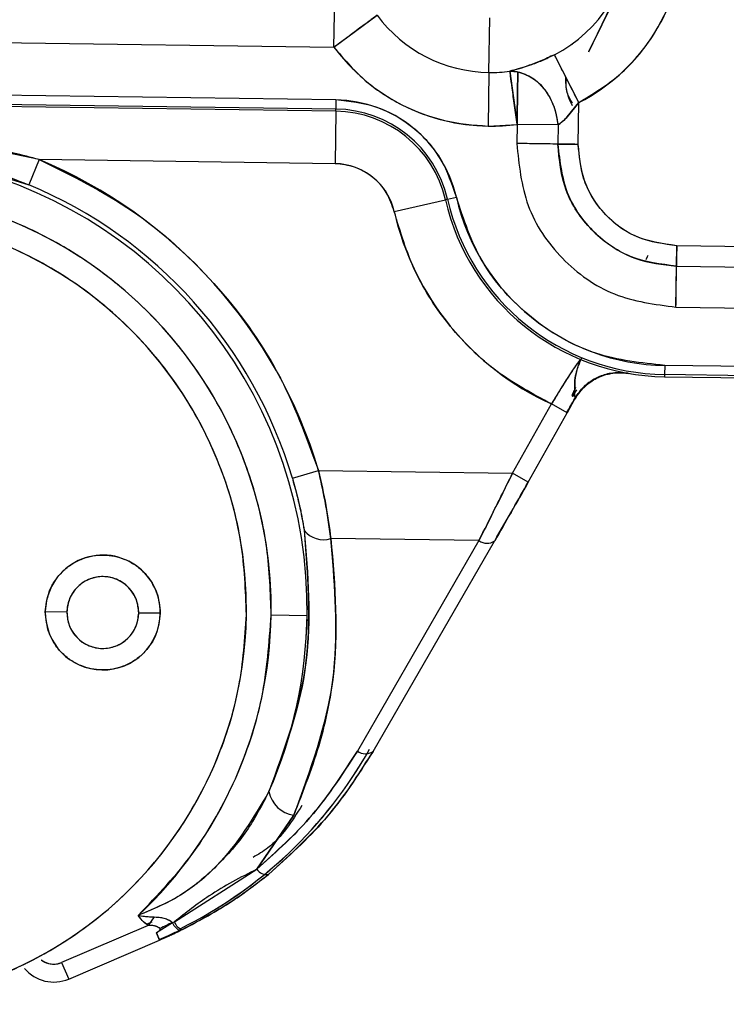
# Model space of a CAD drawing. Units: inches. Extents: x 0.3 to 16.8, y -12.5 to 10.7.
# Drawn here: x 14.2 to 14.3, y -8.4 to -8.3 of the extents above; entities that cross this region are included whole.
import ezdxf

# ---------------------------------------------------------------- set-up
doc = ezdxf.new("R2010")
doc.units = ezdxf.units.IN
doc.header["$MEASUREMENT"] = 0

msp = doc.modelspace()

# ---------------------------------------------------------------- linework, layer by layer
at = {"color": 7, "linetype": 'Continuous', "lineweight": 25}
for p, q in [((14.26163743131598, -8.323492981704355), (14.25768968052206, -8.331659265749266)), ((14.26164342786319, -8.323493065446229), (14.25769693956967, -8.331656737893425)), ((14.24025394560013, -8.331334544573544), (14.24030546701374, -8.327645224217392)), ((14.24025394560013, -8.331334544573544), (14.24320491265601, -8.329141057622863)), ((14.25086755709877, -8.333060226891043), (14.25091975496754, -8.329322467262685)), ((14.17031259988697, -8.33035781264094), (14.24025394560013, -8.331334544573544)), ((14.25658238522959, -8.331123976277837), (14.25660624494861, -8.331074620264012)), ((14.25702443059825, -8.335118250265147), (14.2553502645101, -8.33184460405991)), ((14.2508675570987, -8.333060226895775), (14.25081621414567, -8.336736768132987)), ((14.25230382461395, -8.33297373861955), (14.25284635189533, -8.33301029847722)), ((14.25230382461392, -8.332973738619359), (14.25279598017976, -8.33661755179606)), ((14.24039023811135, -8.334944892350194), (14.186613331826, -8.334193897054497)), ((14.24037945104877, -8.335717327087252), (14.18660254476342, -8.334966331791556)), ((14.24038151381865, -8.335569617263836), (14.1866046075333, -8.33481862196814)), ((14.24039023811135, -8.334944892350194), (14.24038151381865, -8.335569617263836)), ((14.25702443059825, -8.335118250265147), (14.25623852855959, -8.336110678242463)), ((14.25623854515392, -8.3361106784728), (14.25702443059825, -8.335118250265147)), ((14.25698435878039, -8.337987693531005), (14.25702443059825, -8.335118250265147)), ((14.24037945104877, -8.33571732708726), (14.24032924390495, -8.33931253584948)), ((14.24037945104877, -8.335717327087252), (14.24038151381865, -8.335569617264)), ((14.25081621414567, -8.336736768132987), (14.25279598017976, -8.33661755179606)), ((14.25279598017976, -8.33661755179606), (14.25277766660066, -8.337928947004585)), ((14.25560044168263, -8.336656716142635), (14.25279598017976, -8.33661755179606)), ((14.25560044168263, -8.336656716142635), (14.25558212802915, -8.337968111343443)), ((14.22006206024837, -8.33902950432843), (14.21367281078294, -8.337703944656951)), ((14.25558212802915, -8.337968111343443), (14.25277766660075, -8.337928946997906)), ((14.25558212802915, -8.337968111343443), (14.25621246655233, -8.337976914044567)), ((14.25621246655233, -8.337976914044567), (14.25698435878039, -8.337987693531005)), ((14.21331839359458, -8.338911481734513), (14.2193414408972, -8.340754469792827)), ((14.22006206024837, -8.33902950432843), (14.2193414408972, -8.340754469792827)), ((14.24032924390495, -8.33931253584948), (14.22006206024837, -8.33902950432843)), ((14.24438039113224, -8.34258554386627), (14.24788479439871, -8.341781053625681)), ((14.2480287734612, -8.341748000993945), (14.2478847943987, -8.341781053625688)), ((14.24802877346137, -8.34174800099391), (14.24863771947058, -8.341608207972328)), ((14.26373859859009, -8.34493325121639), (14.26372781910366, -8.345705143444441)), ((14.356044182367, -8.346222300066003), (14.26373859859009, -8.34493325121639)), ((14.26176231858744, -8.345604279844288), (14.2616157752001, -8.345887167318274)), ((14.26372781910366, -8.345705143444441), (14.26371901641905, -8.346335481807778)), ((14.26367985207023, -8.34913994347069), (14.26371901641905, -8.346335481807735)), ((14.26371901641905, -8.346335481807735), (14.35602460019595, -8.347624530657349)), ((14.26367985207023, -8.34913994347069), (14.35598543584715, -8.350428992320303)), ((14.26290626816116, -8.353136071965487), (14.26289754386846, -8.35376079687913)), ((14.35664712785868, -8.354445164464671), (14.26290626816116, -8.353136071965487)), ((14.2604413886079, -8.353679820555868), (14.26054314207221, -8.353666377336538)), ((14.26289754386846, -8.35376079687913), (14.26289548109858, -8.353908506702552)), ((14.26289548109858, -8.353908506702552), (14.35663634079609, -8.355217599201737)), ((14.35663840356597, -8.355069889378314), (14.26289754386846, -8.35376079687913)), ((14.25660413853123, -8.355262587120102), (14.25689681520957, -8.354819598034808)), ((14.25671730552492, -8.355499918414026), (14.25622073563542, -8.356379233831362)), ((14.25622073563542, -8.356379233831362), (14.25671730492765, -8.355499919464911)), ((14.25672955118786, -8.354929433468612), (14.25656927523093, -8.35518898056121)), ((14.25656927523036, -8.35518898056224), (14.25671884034537, -8.354945363625518)), ((14.25656927523036, -8.35518898056224), (14.2566041385309, -8.355262587119427)), ((14.25673728007885, -8.35504374928847), (14.2566041385312, -8.355262587120166)), ((14.25671730492765, -8.355499919464911), (14.25676546288298, -8.35535226720608)), ((14.25675880160856, -8.355427964980848), (14.25671730552492, -8.355499918414026)), ((14.25248310936999, -8.360526435321546), (14.25514818431235, -8.355777344022265)), ((14.25622110329796, -8.356379440154669), (14.25514818431235, -8.355777344022265)), ((14.2535560283556, -8.36112853145395), (14.25622110329796, -8.356379440154669)), ((14.23740454177533, -8.360872232399757), (14.23919688004479, -8.36034089293151)), ((14.23919688004479, -8.36034089293151), (14.25248310936999, -8.360526435321546)), ((14.2535560283556, -8.36112853145395), (14.25248310936999, -8.360526435321546)), ((14.25018458278954, -8.365133294090832), (14.2400428435941, -8.364991664552207)), ((14.25018458278954, -8.365133294090832), (14.24185615937333, -8.379558601840003)), ((14.24292974071426, -8.379594000902586), (14.25125816413049, -8.365168693153414)), ((14.25125020870885, -8.365181445720658), (14.25126523042287, -8.365155427249128)), ((14.22195822696956, -8.370033757734333), (14.22048199295853, -8.370013142104426)), ((14.22835524101724, -8.370123092130605), (14.2268790070062, -8.370102476500698)), ((14.23595087693005, -8.370229165299037), (14.23841042383415, -8.370263512908117)), ((14.23497029059261, -8.387649845383969), (14.2375003799682, -8.383961848588342)), ((14.2375003799682, -8.383961848588342), (14.23497029719911, -8.387649838536639)), ((14.22932475775063, -8.391268662888095), (14.23497029059261, -8.387649845383969)), ((14.22793290854078, -8.390930233434972), (14.22752444551382, -8.39151077547082)), ((14.22919134662499, -8.391311371072504), (14.22932475775063, -8.391268662888095)), ((14.22752444551379, -8.391510775470856), (14.22159879372097, -8.394050502740505)), ((14.22777537096692, -8.391277464970742), (14.22742504939208, -8.391427612378628)), ((14.22920102093057, -8.391328970490001), (14.22809595117025, -8.39202543792424)), ((14.22988126253415, -8.391789763305738), (14.2297523046819, -8.391852656219562)), ((14.2220834646801, -8.39518132941322), (14.22830557922799, -8.392514538561407)), ((14.22830557922799, -8.392514538561407), (14.2280959511715, -8.392025437923891)), ((14.22809595117025, -8.39202543792424), (14.22830541304793, -8.392514151096243)), ((14.22159879372097, -8.394050502740505), (14.2220834646801, -8.39518132941322))]:
    msp.add_line(p, q, dxfattribs=at)
at = {"color": 7, "linetype": 'Continuous', "lineweight": 25, "flags": 128}
for points in [[(14.25656927523093, -8.35518898056121), (14.25658879122308, -8.355230213505507), (14.25660413853123, -8.355262587120102)], [(14.2383137190846, -8.37232116414043), (14.23835008708949, -8.371815853276402), (14.23841042383415, -8.370263512908117)]]:
    msp.add_lwpolyline(points, dxfattribs=at)
at = {"color": 7, "linetype": 'Continuous', "lineweight": 25}
for centre, radius, start, end in [((14.2510032377179, -8.323344475032677), 0.009547189922261232, 297.0855273463396, 359.1999155959226), ((14.2510032377179, -8.323344475032677), 0.01322408964454809, 297.0855273463405, 359.1999155959226), ((14.2510032377179, -8.323344475032677), 0.009716699203108697, 216.6238366249871, 269.1999155959157), ((14.2510032377179, -8.323344475032677), 0.01339359893013074, 216.6238366249938, 269.1999155959157), ((14.2510032377179, -8.323344475032677), 0.009716699203126459, 269.1999155959173, 277.6921661345984), ((14.24027036000717, -8.34352906539538), 0.008585010054133261, 12.92912040293898, 89.19991559593036), ((14.24027036000717, -8.34352906539538), 0.0078125000000009, 12.9291204029445, 89.19991559591571), ((14.24027036000717, -8.34352906539538), 0.007960224225858348, 12.92912040295359, 89.19991559592222), ((14.2510032377179, -8.323344475032677), 0.01339359893012992, 269.1999155959157, 277.6921661345926), ((14.20719588685967, -8.369827601435247), 0.03337755537886492, 16.51248003440119, 67.32684198242728), ((14.24027036000716, -8.34352906539538), 0.004216940683112796, 12.92912040292772, 89.19991559589292), ((14.20719588685967, -8.369827601435247), 0.03121758058119899, 359.1999155959235, 75.83442619602778), ((14.20719588685967, -8.369827601435247), 0.03150811746798618, 16.512480034399, 67.32684198242728), ((14.20719588685967, -8.369827601435247), 0.02875779385635819, 359.199915595923, 75.8344261960252), ((14.26311366318177, -8.338285030086297), 0.01562500000000269, 192.9291204029382, 269.1999155959165), ((14.26311366318177, -8.338285030086297), 0.01547727577414164, 192.9291204029378, 269.1999155959263), ((14.26311366318177, -8.338285030086297), 0.01485248994586622, 192.9291204029378, 269.1999155959287), ((14.26311366318177, -8.338285030086297), 0.0192205593168837, 192.929120402939, 245.5168934539109), ((14.20719588685967, -8.369827601435247), 0.02706692913385917, 359.1999155959235, 179.199915595919), ((14.25993641365892, -8.357308633738953), 0.00369243934344787, 104.373797861436, 150.6697413344652), ((14.23951994744394, -8.363432974168624), 0.001644060855232985, 217.371306953877, 288.5451334611844), ((14.2507396170827, -8.364426124194203), 0.0008989729302268744, 231.8728026364308, 305.7805318252643), ((14.22441861698782, -8.370068117117512), 0.003937007874147119, 359.1999155959177, 179.1999155959267), ((14.22441861698782, -8.370068117117512), 0.002460629921344394, 359.1999155959132, 179.1999155959279), ((14.20719588685967, -8.369827601435247), 0.02706692913385917, 179.199915595919, 359.1999155959235), ((14.22441861698782, -8.370068117117512), 0.003937007874147119, 179.1999155959267, 359.1999155959177), ((14.22441861698782, -8.370068117117512), 0.002460629921344394, 179.1999155959279, 359.1999155959132), ((14.20719588685967, -8.369827601435247), 0.02875779385635819, 313.1007533053681, 359.199915595923), ((14.20719588685967, -8.369827601435247), 0.03121758058119899, 336.3874115886164, 359.1999155959235), ((14.21637307801308, -8.3646738140623), 0.03017409012555976, 296.2541923196775, 330.6999155959242), ((14.21637307801308, -8.3646738140623), 0.03017409012555907, 296.342630653876, 330.6999155959242), ((14.24241119366647, -8.378851431943374), 0.000898972930224632, 231.8728026365582, 305.7805318256135), ((14.23779101486923, -8.38195648927016), 0.002026310598288725, 190.6743026676994, 261.7535919945954), ((14.23564505490603, -8.387230870701991), 0.0007942585702433694, 211.8369757904715, 278.6341226761829), ((14.23008014514006, -8.391019662643096), 0.0007953674129195477, 198.2439012522416, 255.5194558191498), ((14.23375626653419, -8.401778106152747), 0.01141888960394109, 113.5637546703043, 118.3037569259976), ((14.22995894134387, -8.39108311893731), 0.0007967975519810344, 197.9718433754308, 254.9694548194964), ((14.22105606004574, -8.39278420505017), 0.001377704497623751, 232.2819745659928, 293.1999155959265), ((14.22105606004574, -8.39278420505017), 0.002608019458254241, 220.0751177724879, 293.1999155959211), ((14.22105606004574, -8.39278420505017), 0.002607597860045361, 220.0774892470938, 293.1999155958787)]:
    msp.add_arc(centre, radius, start, end, dxfattribs=at)
for points, knots in [([(14.25702443059825, -8.335118250265147), (14.25798026277495, -8.334536992689976), (14.26008096154419, -8.333259522541425), (14.26239002053477, -8.330379329718447), (14.26391535622076, -8.3270012444859), (14.26412337732829, -8.324676445700973), (14.26422603805921, -8.323529131636008)], [0, 0, 0, 0, 0.2334813531829371, 0.51313818809245, 0.7597282792297569, 0.9999999999999999, 0.9999999999999999, 0.9999999999999999, 0.9999999999999999]), ([(14.24320491265591, -8.329141057622941), (14.24313881244751, -8.329190600589229), (14.24299999952645, -8.329294642679777), (14.24230379964898, -8.32981051643739), (14.24134017118001, -8.330527220772218), (14.24060742507812, -8.331071825299432), (14.24025394560013, -8.331334544573544)], [0, 0, 0, 0, 0.2380888316679585, 0.4999954915502798, 0.7587959428406407, 1, 1, 1, 1]), ([(14.24025394560013, -8.331334544573544), (14.24091006986254, -8.33210659469345), (14.24223997028098, -8.333671465612483), (14.24485611593063, -8.335363146674979), (14.24775898086065, -8.336494242637109), (14.24980619400166, -8.336656644827556), (14.25081621414567, -8.336736768132987)], [0, 0, 0, 0, 0.2466817264357481, 0.4999999999999982, 0.7533182735642425, 1, 1, 1, 1]), ([(14.2553502645101, -8.33184460405991), (14.25504207903012, -8.331992799168049), (14.25441224322688, -8.332295664134222), (14.25326538079221, -8.332707177460229), (14.25267668984328, -8.332870373480652), (14.25230382461392, -8.332973738619351)], [0, 0, 0, 0, 0.2599567601877187, 0.5312712165073336, 1, 1, 1, 1]), ([(14.25230382461328, -8.332973738614655), (14.25250797321813, -8.332917211716484), (14.25290308302485, -8.332807809392499), (14.25367737277145, -8.332563270374067), (14.25450972810084, -8.33225068516058), (14.25507011856391, -8.331979948549566), (14.25535026450802, -8.331844604055867)], [0, 0, 0, 0, 0.2734557225310081, 0.5292470049016084, 0.7646649060813004, 1, 1, 1, 1]), ([(14.25702443059825, -8.335118250265147), (14.25679173699177, -8.334663243711603), (14.25632677066999, -8.333754053610527), (14.25579022750948, -8.332704902935596), (14.25545224412878, -8.332044013899882), (14.25538426229902, -8.331911082967501), (14.2553502645101, -8.33184460405991)], [0, 0, 0, 0, 0.2798465081798824, 0.5591868360556029, 0.779548844905153, 0.9999999999999999, 0.9999999999999999, 0.9999999999999999, 0.9999999999999999]), ([(14.25230382461392, -8.332973738619351), (14.25240457303332, -8.332971695456884), (14.25258450881174, -8.332968046386938), (14.25276630632194, -8.332999020175698), (14.25284631300453, -8.333012651330947)], [0, 0, 0, 0, 0.5599132105721335, 1, 1, 1, 1]), ([(14.25279598017809, -8.336617551783675), (14.25273702957257, -8.336181094272987), (14.25261482777788, -8.335276338661842), (14.2524547400827, -8.334091084052119), (14.25233848319213, -8.333230343223143), (14.25231510320685, -8.333057242877729), (14.25230382461395, -8.33297373861955)], [0, 0, 0, 0, 0.2412018806804712, 0.4999999991365654, 0.7587981175618289, 0.9999999999999999, 0.9999999999999999, 0.9999999999999999, 0.9999999999999999]), ([(14.25284635189533, -8.33301029847722), (14.25284455435063, -8.333138924725269), (14.25284095926123, -8.333396177221324), (14.25282889600857, -8.33426002367382), (14.25281348808232, -8.335363546296627), (14.25280181614615, -8.33619954995602), (14.25279598017809, -8.336617551783675)], [0, 0, 0, 0, 0.250000000658295, 0.5000000012525749, 0.750000001847333, 1, 1, 1, 1]), ([(14.25284631300453, -8.333012651330947), (14.25322364476975, -8.333141716176485), (14.25397693472328, -8.333399376040973), (14.25484683261566, -8.334376330682765), (14.25540819564327, -8.335505585000497), (14.2555363639316, -8.336273031282502), (14.25560044168263, -8.336656716142635)], [0, 0, 0, 0, 0.2800292077303724, 0.5590390428775195, 0.77954151694021, 1, 1, 1, 1]), ([(14.25284635189571, -8.333010298477696), (14.25318379410714, -8.333119993651096), (14.25385746123948, -8.333338988283053), (14.25472520907157, -8.334206166039301), (14.25537416071533, -8.335346688848468), (14.25552500327939, -8.336219974297038), (14.25560044168263, -8.336656716142635)], [0, 0, 0, 0, 0.250343738505972, 0.4997843859008373, 0.7498354165253308, 1, 1, 1, 1]), ([(14.25611716151947, -8.333344186151749), (14.25611703679654, -8.333531920089392), (14.2561166897071, -8.334054361797925), (14.25627775102866, -8.334734673347775), (14.25649935504212, -8.335180400186907), (14.25657196962032, -8.335326454700592)], [0, 0, 0, 0, 0.273835550693968, 0.7620524810603998, 1, 1, 1, 1]), ([(14.25659299119565, -8.33516213149504), (14.2564506690194, -8.334927119840359), (14.25613180262151, -8.334400586858898), (14.25615365624101, -8.333781803604928), (14.25616575576065, -8.333439206803718)], [0, 0, 0, 0, 0.4463379559556798, 1, 1, 1, 1]), ([(14.24863771947058, -8.341608207972328), (14.24834557649426, -8.340725235863843), (14.24774433109147, -8.338908033452483), (14.24576040505634, -8.336733793075709), (14.24321784976814, -8.33525099290867), (14.24131488287347, -8.335044988937852), (14.24039023811135, -8.334944892350194)], [0, 0, 0, 0, 0.242948199652224, 0.4999999999999888, 0.7570518003477433, 1, 1, 1, 1]), ([(14.25623852855959, -8.336110678242463), (14.25612713454129, -8.336216936583149), (14.25590505669715, -8.336428775814554), (14.25570176331385, -8.336580898192878), (14.25560044168263, -8.336656716142635)], [0, 0, 0, 0, 0.5015989719151046, 1, 1, 1, 1]), ([(14.25560044168263, -8.336656716142635), (14.25569738346275, -8.336584584288381), (14.25590049783372, -8.33643345217395), (14.25612249965492, -8.336221480816072), (14.25623854515392, -8.3361106784728)], [0, 0, 0, 0, 0.4772768152251405, 1, 1, 1, 1]), ([(14.22006206024837, -8.33902950432843), (14.21888874319605, -8.338724652719613), (14.21677952991281, -8.338176636255128), (14.21462764236146, -8.337849223597843), (14.21367281078294, -8.337703944656951)], [0, 0, 0, 0, 0.5562818429264565, 1, 1, 1, 1]), ([(14.25277766660066, -8.337928947004585), (14.25292372788458, -8.339378739628145), (14.25321608410664, -8.342280644108385), (14.2557200929367, -8.345974031898535), (14.25934206887831, -8.348580243414297), (14.26223475129083, -8.348953483485957), (14.26367985207023, -8.34913994347069)], [0, 0, 0, 0, 0.2497972891429062, 0.4999941789867351, 0.7502114997054277, 1, 1, 1, 1]), ([(14.25277766660066, -8.337928947004585), (14.25292372784857, -8.339378739639116), (14.25321608399918, -8.342280644147536), (14.25572009289925, -8.345974031932698), (14.25934206886186, -8.348580243440246), (14.26223475128657, -8.34895348349476), (14.26367985207023, -8.34913994347069)], [0, 0, 0, 0, 0.2497972888160122, 0.4999941794017566, 0.7502115002279384, 1, 1, 1, 1]), ([(14.25558154161901, -8.337968103139943), (14.25513079913304, -8.337961808509327), (14.25432441120182, -8.337950547280755), (14.25325105461471, -8.337935557864476), (14.25277766660066, -8.337928947004585)], [0, 0, 0, 0, 0.5589648214421437, 1, 1, 1, 1]), ([(14.26371900945291, -8.346336015416433), (14.26264030136318, -8.346196847716826), (14.26048117123904, -8.345918291195929), (14.25777772369676, -8.34397307243212), (14.2559087647701, -8.341216335103049), (14.25569056263093, -8.339050317324329), (14.25558154161901, -8.337968103139943)], [0, 0, 0, 0, 0.2498040578143525, 0.500005025912913, 0.7501859595088646, 1, 1, 1, 1]), ([(14.25621246655233, -8.337976914044567), (14.25608080735222, -8.33797507542188), (14.25584559438106, -8.337971790669243), (14.25566266419636, -8.33796923604649), (14.25558212820224, -8.337968111360134)], [0, 0, 0, 0, 0.5597446409699213, 1, 1, 1, 1]), ([(14.25558212820224, -8.337968111360134), (14.25572093538472, -8.339179928811411), (14.25599883785819, -8.341606078964887), (14.25817024296032, -8.344349809935302), (14.2608683148174, -8.346008016716766), (14.26276873845494, -8.346226321711953), (14.26371901641905, -8.346335481807778)], [0, 0, 0, 0, 0.2793662425501918, 0.5593123382753151, 0.7796408307494894, 0.9999999999999999, 0.9999999999999999, 0.9999999999999999, 0.9999999999999999]), ([(14.25698435878039, -8.337987693531005), (14.25683512661962, -8.337985609501658), (14.25656855169436, -8.33798188677887), (14.2563213024202, -8.337978433939078), (14.25621246655233, -8.337976914044567)], [0, 0, 0, 0, 0.5598131955676372, 1, 1, 1, 1]), ([(14.26373859859009, -8.34493325121639), (14.26273578466954, -8.344790302450491), (14.2607294637517, -8.34450430612224), (14.25850171851781, -8.342637905837414), (14.257192584151, -8.34035907970138), (14.2570536826279, -8.33877719200936), (14.25698435878039, -8.337987693531005)], [0, 0, 0, 0, 0.2794964564461843, 0.5591860818213571, 0.7799958117140444, 1, 1, 1, 1]), ([(14.26373859859009, -8.34493325121639), (14.26284270178405, -8.34481800099855), (14.26105065561697, -8.34458746807362), (14.25880768363236, -8.34297087020797), (14.2572568997283, -8.340683339659222), (14.25707512166603, -8.338885410454452), (14.25698435878039, -8.337987693531005)], [0, 0, 0, 0, 0.2499297056784619, 0.4999298670117903, 0.7503119588345477, 1, 1, 1, 1]), ([(14.21331839359458, -8.338911481734513), (14.21446613668493, -8.339174794021417), (14.21651609322981, -8.339645089813594), (14.21847798564912, -8.340415431883883), (14.2193414408972, -8.340754469792827)], [0, 0, 0, 0, 0.5598865464926679, 1, 1, 1, 1]), ([(14.22006206024837, -8.33902950432843), (14.22225167527201, -8.340110966748824), (14.22668585043397, -8.342301029271837), (14.23221430521247, -8.347364357219277), (14.23665509424482, -8.353404265737751), (14.23835664624835, -8.358047863911679), (14.23919688004479, -8.36034089293151)], [0, 0, 0, 0, 0.2469021795108936, 0.5000000000000068, 0.753097820489119, 1, 1, 1, 1]), ([(14.24438039166101, -8.342585546168216), (14.24423689150811, -8.34215183112321), (14.24394156100882, -8.341259223845768), (14.24296705973467, -8.340191240497965), (14.24171816139804, -8.339462891864358), (14.24078342766174, -8.339361703103854), (14.24032924390495, -8.33931253584948)], [0, 0, 0, 0, 0.2429485154974973, 0.5000002086021285, 0.7570519017067614, 1, 1, 1, 1]), ([(14.23595087693005, -8.370229165299037), (14.23590188015586, -8.368704608680261), (14.23580177907641, -8.365589918667304), (14.23468139791611, -8.360946488396365), (14.23280102608291, -8.356421446214448), (14.23011928084192, -8.352226945261904), (14.22675958808783, -8.348552974606534), (14.22287361909946, -8.345567836418653), (14.21867701762811, -8.343286338069774), (14.21569382556866, -8.342385294652708), (14.21423363364575, -8.341944258241512)], [0, 0, 0, 0, 0.118858259198386, 0.2428290483432401, 0.3704588270900605, 0.4999999999999998, 0.6295411729099417, 0.7571709516567595, 0.8811417408016143, 0.9999999999999999, 0.9999999999999999, 0.9999999999999999, 0.9999999999999999]), ([(14.26290626816116, -8.353136071965487), (14.26130658721189, -8.352962899942106), (14.25801436082051, -8.352606502933128), (14.25361561502795, -8.35004118566107), (14.2501833253388, -8.34627964279364), (14.2491431411988, -8.343135793179698), (14.24863771947058, -8.341608207972328)], [0, 0, 0, 0, 0.2429481996522364, 0.4999999999999932, 0.75705180034775, 1, 1, 1, 1]), ([(14.25514818431235, -8.355777344022265), (14.25386673485538, -8.355089674414629), (14.25126934506869, -8.35369582621734), (14.24810592620565, -8.350535079807479), (14.24564283314324, -8.346802694223328), (14.24479746350998, -8.343978762219407), (14.24438039166101, -8.342585546168216)], [0, 0, 0, 0, 0.2466802700106621, 0.5000000666615053, 0.7533198633123485, 1, 1, 1, 1]), ([(14.23426017706105, -8.370205554650234), (14.23419542563205, -8.368553633470391), (14.23406204418872, -8.365150841676503), (14.23262672084152, -8.360085709242526), (14.23019761836611, -8.355200448726812), (14.2267377853361, -8.350823067824976), (14.22245984630736, -8.347246761893985), (14.21764423665101, -8.344666315330706), (14.21262045969381, -8.343145744460578), (14.20757595456421, -8.342611897892809), (14.20251850918305, -8.343004670571524), (14.1974542300255, -8.344384361588048), (14.19256844040271, -8.346829327966176), (14.18819230277522, -8.350284779588016), (14.18461158242674, -8.354563839057263), (14.18204700835487, -8.359379362805754), (14.18047080302146, -8.364402439196944), (14.18024245204782, -8.367800179392248), (14.18013159665828, -8.369449648220261)], [0, 0, 0, 0, 0.05825801621090131, 0.120005664864597, 0.1843204068813875, 0.2499999999999993, 0.3156795931186122, 0.3799943351354026, 0.441741983789098, 0.5000000000000003, 0.5582580162109021, 0.620005664864597, 0.6843204068813883, 0.7500000000000007, 0.8156795931186126, 0.8799943351354043, 0.9417419837890985, 1, 1, 1, 1]), ([(14.26372781910366, -8.345705143444441), (14.26372976589239, -8.345565738742572), (14.26373324388797, -8.34531668812518), (14.26373696177133, -8.345050459739618), (14.26373859859009, -8.34493325121639)], [0, 0, 0, 0, 0.5597444540769652, 0.9999999999999999, 0.9999999999999999, 0.9999999999999999, 0.9999999999999999]), ([(14.26176231858744, -8.345604279844288), (14.26174492455007, -8.345636645135691), (14.26168169401694, -8.345754298937898), (14.2616427715317, -8.34583117725331), (14.26161455620215, -8.345886907173728)], [0, 0, 0, 0, 0.2750892091846077, 1, 1, 1, 1]), ([(14.26371901641905, -8.346335481807778), (14.26372046940247, -8.346231437276003), (14.26372306488217, -8.346045581426651), (14.26372636599632, -8.345809196848506), (14.26372781910366, -8.345705143444441)], [0, 0, 0, 0, 0.5598130602027714, 0.9999999999999999, 0.9999999999999999, 0.9999999999999999, 0.9999999999999999]), ([(14.26367985207023, -8.34913994347069), (14.26368827271394, -8.348536961788625), (14.26370333218239, -8.347458590118535), (14.26371421282442, -8.346679479146154), (14.26371900945291, -8.346336015416433)], [0, 0, 0, 0, 0.559159424145332, 1, 1, 1, 1]), ([(14.25721696612867, -8.352652951770004), (14.25716380165125, -8.352703332469751), (14.25705762426945, -8.352803950232797), (14.25661227163125, -8.353441624296195), (14.25619508637978, -8.354084338668557), (14.25573357651137, -8.354809330593774), (14.25539582306503, -8.355367844820847), (14.25514818431235, -8.355777344022265)], [0, 0, 0, 0, 0.2502209570274616, 0.4997285287584915, 0.6595853488746669, 0.7504100683059268, 0.9999999999999999, 0.9999999999999999, 0.9999999999999999, 0.9999999999999999]), ([(14.25676545877253, -8.355352262674238), (14.25675692089926, -8.355136134541354), (14.25674158579882, -8.354747941074052), (14.25674870076737, -8.353998165536737), (14.25690695813111, -8.353446720775146), (14.25703585935236, -8.353072290704276), (14.25712111248114, -8.35285664460718), (14.2571681775687, -8.352746205386538), (14.25719242331307, -8.35269400760653), (14.25720430020398, -8.352671429935327), (14.25721140490521, -8.352657839523161), (14.25721479038191, -8.352654864031429), (14.25721696612867, -8.352652951770004)], [0, 0, 0, 0, 0.2090061689869615, 0.3754015192117907, 0.5346268460067995, 0.6723511327329031, 0.7785603163929018, 0.8553579825764593, 0.9089463406528503, 0.9441875994485558, 0.9641310041638878, 1, 1, 1, 1]), ([(14.25676546288298, -8.35535226720608), (14.25675781991932, -8.354720902551875), (14.25674637004769, -8.35377505947811), (14.25714068954437, -8.35280485997081), (14.25719146432978, -8.352703740235441), (14.25721696443507, -8.352652955896716)], [0, 0, 0, 0, 0.4998428414890759, 0.7488111449511127, 1, 1, 1, 1]), ([(14.25697047451857, -8.35294161113351), (14.2569659929859, -8.35294679107578), (14.25687698353536, -8.353049671908956), (14.25644151843113, -8.35369837197674), (14.25580608618567, -8.35468988137601), (14.25536742851986, -8.355414951015199), (14.25514818518531, -8.355777344512148)], [0, 0, 0, 0, 0.02017661981006329, 0.4007356354384219, 0.7004846197763143, 1, 1, 1, 1]), ([(14.2567409024952, -8.355456198728248), (14.25691474813853, -8.355198572238173), (14.25726854998993, -8.354674263849311), (14.25802324991236, -8.35410489105989), (14.25868608863207, -8.353773277283992), (14.25907666060311, -8.353724716690927), (14.25917174763057, -8.353712894330933)], [0, 0, 0, 0, 0.293108175051397, 0.5965189176857315, 0.9017701739962337, 1, 1, 1, 1]), ([(14.2604048802106, -8.353673561514945), (14.26000150586924, -8.353645557540972), (14.25929772148218, -8.353596697815306), (14.25825531340361, -8.353944090290945), (14.25738707966373, -8.354503780060185), (14.25696105694594, -8.355085280576589), (14.25676545877253, -8.355352262674238)], [0, 0, 0, 0, 0.2861512077015605, 0.4992601949905007, 0.7700972574402899, 1, 1, 1, 1]), ([(14.25676545878714, -8.355352262668767), (14.25695992869376, -8.355086436592146), (14.25738544303175, -8.354504789750365), (14.25825287888692, -8.353945352902379), (14.25929601236963, -8.35359689912633), (14.26000001444434, -8.353645569865094), (14.26040489006013, -8.353673560685067)], [0, 0, 0, 0, 0.2288497347508127, 0.5007399091627363, 0.7128726690159017, 1, 1, 1, 1]), ([(14.2568096283817, -8.354654729140272), (14.25676851168819, -8.354734837154389), (14.25658385305613, -8.35509460918476), (14.25657565099432, -8.355147706257192), (14.25656927523036, -8.35518898056224)], [0, 0, 0, 0, 0.2226632627161531, 1, 1, 1, 1]), ([(14.25674917954865, -8.354769554402822), (14.25674418618743, -8.35477941801841), (14.2566662940518, -8.354933281928908), (14.25658873210206, -8.355105031683891), (14.25657575952076, -8.35516100335635), (14.25656927523036, -8.35518898056224)], [0, 0, 0, 0, 0.03312434463471106, 0.5167112560318381, 1, 1, 1, 1]), ([(14.25620697841903, -8.356371513614938), (14.25639166251138, -8.356042973585517), (14.25661362900593, -8.355648110781026), (14.2568144985392, -8.355291254092343), (14.25684823740932, -8.355231314980259)], [0, 0, 0, 0, 0.8320359012988974, 1, 1, 1, 1]), ([(14.25674253704807, -8.355445065238776), (14.25674697188862, -8.355436310094916), (14.25676199036354, -8.355406661022606), (14.25676402497844, -8.355374750358372), (14.25676545878714, -8.355352262668767)], [0, 0, 0, 0, 0.2952923373312773, 1, 1, 1, 1]), ([(14.23740454177533, -8.360872232399757), (14.23759258754879, -8.36155892669256), (14.2379304771964, -8.362792811870364), (14.23812646629921, -8.363927626666666), (14.23821338155886, -8.364430882823605)], [0, 0, 0, 0, 0.5565301416710795, 1, 1, 1, 1]), ([(14.23740454177533, -8.360872232399757), (14.23757437707023, -8.361485801138357), (14.23791536146265, -8.362717685027285), (14.23811378668465, -8.363858351906394), (14.23821338155886, -8.364430882823605)], [0, 0, 0, 0, 0.4980735149730753, 0.9999999999999999, 0.9999999999999999, 0.9999999999999999, 0.9999999999999999]), ([(14.23919688004479, -8.36034089293151), (14.23937590640081, -8.361150952528781), (14.23973155385866, -8.362760188413816), (14.23993954924191, -8.3642512004254), (14.2400428435941, -8.364991664552207)], [0, 0, 0, 0, 0.5033815146705024, 1, 1, 1, 1]), ([(14.2400428435941, -8.364991664552207), (14.23992396477129, -8.364149205220258), (14.23971252388453, -8.36265078570353), (14.23935388200138, -8.361044203350048), (14.23919688004479, -8.36034089293151)], [0, 0, 0, 0, 0.5622319534280703, 1, 1, 1, 1]), ([(14.25248310936999, -8.360526435321546), (14.25203946421594, -8.361424206482816), (14.25124991918254, -8.363021949081904), (14.25050912493657, -8.364490097775757), (14.25018458278954, -8.365133294090832)], [0, 0, 0, 0, 0.561899746419026, 1, 1, 1, 1]), ([(14.25018458278954, -8.365133294090832), (14.25055367312805, -8.364400282443448), (14.25105296580718, -8.363408689570186), (14.25183401951676, -8.361845272776492), (14.25222724529969, -8.361046306519043), (14.25248310936999, -8.360526435321546)], [0, 0, 0, 0, 0.4975463831272825, 0.6730635855317648, 1, 1, 1, 1]), ([(14.25126523042287, -8.365155427249128), (14.25168013760972, -8.364433411691557), (14.25242463396062, -8.36313784978055), (14.2532085987971, -8.361744959039456), (14.25355566069307, -8.361128325130643)], [0, 0, 0, 0, 0.5572991544667859, 1, 1, 1, 1]), ([(14.25355566069307, -8.361128325130643), (14.2531611612136, -8.361828990486188), (14.25237625459617, -8.363223052843168), (14.25163428231707, -8.364513545234352), (14.25126523042287, -8.365155427249128)], [0, 0, 0, 0, 0.5026068970550431, 1, 1, 1, 1]), ([(14.23821338155886, -8.364430882823605), (14.23847149842334, -8.367869314271076), (14.23893080487585, -8.373987836412397), (14.2367534933848, -8.379790207237761), (14.23579976761081, -8.382331814457956)], [0, 0, 0, 0, 0.5619709086697363, 1, 1, 1, 1]), ([(14.23821338155886, -8.364430882823605), (14.2384709774479, -8.367483698245131), (14.23898625501511, -8.373590345790738), (14.23686204796611, -8.37941766816975), (14.23579976761081, -8.382331814457956)], [0, 0, 0, 0, 0.4999167544423394, 1, 1, 1, 1]), ([(14.2400428435941, -8.364991664552207), (14.24031835853734, -8.368240924962905), (14.24086729935702, -8.374714808565365), (14.23861983542422, -8.380887332031733), (14.2375003799682, -8.383961848588342)], [0, 0, 0, 0, 0.501902816026073, 1, 1, 1, 1]), ([(14.2375003799682, -8.383961848588342), (14.23816557434951, -8.382272180896017), (14.23950176960075, -8.378878096384682), (14.24067528637524, -8.372482773824629), (14.24028280591274, -8.36783395163937), (14.2400428435941, -8.364991664552207)], [0, 0, 0, 0, 0.2781023162456429, 0.5586321904726428, 1, 1, 1, 1]), ([(14.22048199295854, -8.370013142104426), (14.22054177714354, -8.369518871641432), (14.22063406258758, -8.368755894456655), (14.22113694521971, -8.36784503594798), (14.22165421833989, -8.367226742355662), (14.22228786718112, -8.366723310947009), (14.22321187822384, -8.366261478236083), (14.22447492417693, -8.366035945970772), (14.22573074924478, -8.366296568468137), (14.22664155400516, -8.366783866184456), (14.22726067155563, -8.367304416487606), (14.22776085140804, -8.367937151173109), (14.22823828468144, -8.368861650971319), (14.22830927731729, -8.369627347266281), (14.22835524101708, -8.370123092130605)], [0, 0, 0, 0, 0.1197214737158342, 0.1848072256242404, 0.2499999518297308, 0.3150857518692889, 0.3802785262841071, 0.4999999999999476, 0.6197214737157895, 0.6848072256221276, 0.7499999518297672, 0.8150857518691971, 0.8802785262841503, 1, 1, 1, 1]), ([(14.22687900700605, -8.37010247650069), (14.22685028390943, -8.369792634064176), (14.22680595340333, -8.369314431027696), (14.2265077051872, -8.368736581269964), (14.22619539701796, -8.368341314870122), (14.22580826460683, -8.36801566318659), (14.22523905293326, -8.367710973749617), (14.22445381245804, -8.367548010289369), (14.22366476035506, -8.367688902891054), (14.22308721620998, -8.367977419641612), (14.22269137765591, -8.368291761117135), (14.22236777309561, -8.368678379333659), (14.22205332424269, -8.369247623930931), (14.2219955961458, -8.36972484064686), (14.22195822696958, -8.370033757734333)], [0, 0, 0, 0, 0.119721476147264, 0.184775120121933, 0.2499999229281206, 0.315053643877381, 0.380278523852783, 0.5000000000000654, 0.6197214761473379, 0.6847751201216519, 0.7499999229281168, 0.8150536438741404, 0.8802785238527299, 1, 1, 1, 1]), ([(14.18013159665828, -8.369449648220261), (14.18019634808728, -8.371101569400103), (14.1803297295306, -8.374504361193992), (14.18176505287781, -8.379569493627976), (14.18419415535321, -8.384454754143682), (14.18765398838323, -8.388832135045519), (14.19193192741197, -8.39240844097651), (14.19674753706832, -8.394988887539789), (14.20177131402552, -8.396509458409923), (14.20681581915511, -8.397043304977693), (14.21187326453627, -8.396650532298978), (14.21693754369383, -8.395270841282453), (14.22182333331661, -8.392825874904318), (14.22619947094411, -8.389370423282479), (14.22978019129259, -8.385091363813238), (14.23234476536445, -8.38027584006474), (14.23392097069787, -8.375252763673558), (14.23414932167151, -8.371855023478247), (14.23426017706105, -8.370205554650234)], [0, 0, 0, 0, 0.05825801621090211, 0.1200056648645964, 0.1843204068813876, 0.2499999999999999, 0.3156795931186122, 0.3799943351354032, 0.4417419837890981, 0.5000000000000003, 0.558258016210902, 0.6200056648645966, 0.6843204068813872, 0.7499999999999988, 0.8156795931186125, 0.8799943351354036, 0.9417419837890981, 1, 1, 1, 1]), ([(14.22835524101708, -8.370123092130605), (14.2282954568321, -8.370617362593592), (14.22820317138806, -8.37138033977837), (14.22770028875591, -8.37229119828703), (14.22718301563575, -8.372909491879355), (14.22654936679452, -8.373412923288015), (14.2256253557518, -8.37387475599894), (14.22436230979869, -8.374100288264259), (14.22310648473085, -8.373839665766894), (14.22219567997047, -8.373352368050568), (14.22157656242001, -8.372831817747425), (14.22107638256759, -8.372199083061922), (14.2205989492942, -8.371274583263713), (14.22052795665833, -8.37050888696875), (14.22048199295854, -8.370013142104426)], [0, 0, 0, 0, 0.119721473715851, 0.1848072256231212, 0.2499999518296495, 0.3150857518665707, 0.3802785262840768, 0.4999999999999273, 0.6197214737157793, 0.6848072256212745, 0.7499999518297187, 0.8150857518678848, 0.8802785262841367, 1, 1, 1, 1]), ([(14.22195822696958, -8.370033757734333), (14.2219869500662, -8.370343600170848), (14.22203128057231, -8.370821803207328), (14.22232952878844, -8.371399652965067), (14.22264183695768, -8.371794919364902), (14.22302896936881, -8.372120571048427), (14.22359818104238, -8.372425260485407), (14.2243834215176, -8.372588223945655), (14.22517247362057, -8.37244733134397), (14.22575001776566, -8.372158814593412), (14.22614585631973, -8.371844473117882), (14.22646946088001, -8.371457854901365), (14.22678390973294, -8.3708886103041), (14.22684163782984, -8.37041139358817), (14.22687900700605, -8.37010247650069)], [0, 0, 0, 0, 0.1197214761472991, 0.1847751201216234, 0.249999922928193, 0.3150536438763756, 0.3802785238527991, 0.5000000000000913, 0.6197214761473734, 0.6847751201243033, 0.7499999229281729, 0.8150536438754923, 0.8802785238527273, 1, 1, 1, 1]), ([(14.22684560989252, -8.390825200416572), (14.22816488553931, -8.389440762750723), (14.23083058281915, -8.386643400630895), (14.23365603202487, -8.381525324628612), (14.23553989319589, -8.375990983455566), (14.2358148155744, -8.372136687967767), (14.23595087693005, -8.370229165299037)], [0, 0, 0, 0, 0.2474541426901707, 0.500000008833762, 0.7525458749773491, 1, 1, 1, 1]), ([(14.24185615937333, -8.379558601840003), (14.24077639288335, -8.381230753079102), (14.23886595291859, -8.384189304380676), (14.23615084128396, -8.386601154899665), (14.23497029059534, -8.387649845404589)], [0, 0, 0, 0, 0.5651925786164507, 1, 1, 1, 1]), ([(14.23497029719911, -8.387649838536639), (14.23630676629126, -8.38644969804411), (14.23900898316423, -8.384023124988389), (14.24090026990031, -8.381057487179781), (14.24185615937333, -8.379558601840003)], [0, 0, 0, 0, 0.4945824687604619, 1, 1, 1, 1]), ([(14.23576429231765, -8.388016128058581), (14.23731628809092, -8.38660482353174), (14.24011318218157, -8.384061472989686), (14.24206711221811, -8.380960831406767), (14.24293680700664, -8.3795807349983)], [0, 0, 0, 0, 0.5548997291180323, 1, 1, 1, 1]), ([(14.24293680700664, -8.3795807349983), (14.24190254412895, -8.38119804350221), (14.2399244735355, -8.384291213005952), (14.23710808925813, -8.38681292820042), (14.23576429231765, -8.388016128058581)], [0, 0, 0, 0, 0.5228644928646801, 1, 1, 1, 1]), ([(14.23579976761081, -8.382331814457956), (14.23473470268053, -8.38412294022077), (14.23313447423217, -8.386814053521654), (14.22982543293553, -8.389564109000823), (14.22783861734709, -8.39040494865533), (14.22684560926159, -8.390825199321966)], [0, 0, 0, 0, 0.4988684524254883, 0.7495350441521368, 1, 1, 1, 1]), ([(14.23579976761081, -8.382331814457956), (14.2353219557212, -8.383253406594505), (14.23436409023732, -8.385100914613872), (14.23225868566969, -8.387486610779987), (14.22981915341056, -8.389581581817872), (14.2278281316472, -8.39041428168506), (14.22684561023016, -8.390825199068559)], [0, 0, 0, 0, 0.2498434500511004, 0.5008590668836972, 0.7536859385779227, 1, 1, 1, 1]), ([(14.23805647138202, -8.383283616183853), (14.23738079368658, -8.38437001986329), (14.23648747328119, -8.385806365301207), (14.23505626197876, -8.386644271204204), (14.23470757106728, -8.386848413089162)], [0, 0, 0, 0, 0.7563665750282569, 1, 1, 1, 1]), ([(14.23497029059534, -8.387649845404596), (14.23385775245832, -8.388223392981693), (14.2318665750619, -8.389249906081133), (14.23010297567363, -8.390650588662176), (14.22932475889438, -8.391268662525341)], [0, 0, 0, 0, 0.5587338119798082, 1, 1, 1, 1]), ([(14.22988126253415, -8.391789763305738), (14.23105240936532, -8.391165189339262), (14.2331439918834, -8.390049745950996), (14.23496356075962, -8.388637576653615), (14.23576429231765, -8.388016128058581)], [0, 0, 0, 0, 0.5599333619686586, 0.9999999999999999, 0.9999999999999999, 0.9999999999999999, 0.9999999999999999]), ([(14.23576429231765, -8.388016128058581), (14.23542630588342, -8.388285716368514), (14.23500356574336, -8.38862290682458), (14.23454646368936, -8.388959989588322), (14.23443125669787, -8.389043965498999), (14.23440217381804, -8.389065083845232), (14.23439477877125, -8.389070449054572), (14.23439286881305, -8.389071834441204), (14.23439236074911, -8.389072202953422), (14.23439221234516, -8.389072310594386), (14.2339255981997, -8.389410795667686), (14.23249527134038, -8.39040028211845), (14.23092683484967, -8.391233987418943), (14.22988126253415, -8.391789763305738)], [0, 0, 0, 0, 0.18756424829287, 0.2345979854921298, 0.2464305576435829, 0.2494260142648578, 0.2501935517517336, 0.2503947738682197, 0.2504497483462539, 0.2504658264499112, 0.2504742984752344, 0.50034105433512, 1, 1, 1, 1]), ([(14.22752444551382, -8.39151077547082), (14.22737771367981, -8.39140199882528), (14.22711581502615, -8.391207845612307), (14.22692813800198, -8.3909420706863), (14.22684560926159, -8.390825199321966)], [0, 0, 0, 0, 0.560261887391315, 1, 1, 1, 1]), ([(14.22684560926159, -8.390825199321966), (14.22706405504707, -8.390857966249158), (14.22742528271326, -8.390912150497257), (14.22778910219664, -8.390925110683085), (14.22793290854078, -8.390930233434972)], [0, 0, 0, 0, 0.6047316025939191, 1, 1, 1, 1]), ([(14.22684561023016, -8.390825199068559), (14.2268546543806, -8.390827053214508), (14.22688140321162, -8.390832537006176), (14.22706190705233, -8.390858531765957), (14.22741440696876, -8.390907300071007), (14.22775093573372, -8.39092215808958), (14.2279329299937, -8.390930193284127)], [0, 0, 0, 0, 0.02529947153193956, 0.0748253020711826, 0.4996668873107349, 1, 1, 1, 1]), ([(14.22752444551379, -8.391510775470856), (14.22738075080346, -8.391404600071063), (14.22711858372848, -8.391210885953583), (14.22693057180783, -8.390945243357017), (14.22684560989252, -8.390825200416572)], [0, 0, 0, 0, 0.5481035722581074, 1, 1, 1, 1]), ([(14.22793290854074, -8.390930233434986), (14.22812367608957, -8.390939585242954), (14.22843673372284, -8.390954931956216), (14.22881127795453, -8.391066306552155), (14.22904461891763, -8.391185239034328), (14.22914493035874, -8.391271471028404), (14.22919134547449, -8.391311371441972)], [0, 0, 0, 0, 0.4230940111839198, 0.6943152051531116, 0.8585565616417772, 1, 1, 1, 1]), ([(14.2279329299937, -8.390930193284127), (14.22815758821312, -8.390942878119475), (14.228501576697, -8.390962300677394), (14.2289379697517, -8.39111272907624), (14.22911049175052, -8.391247982597207), (14.22919134662499, -8.391311371072504)], [0, 0, 0, 0, 0.5000810715402784, 0.7657059245471644, 1, 1, 1, 1]), ([(14.22834204637125, -8.391724387447006), (14.22829508201563, -8.39169123231379), (14.2281932555745, -8.391619346536245), (14.22800627493406, -8.39154796231172), (14.2277787173296, -8.391500272256536), (14.22761729533534, -8.391506940120202), (14.22752444551379, -8.391510775470856)], [0, 0, 0, 0, 0.2076217510665559, 0.4501580769458683, 0.6837312990882594, 0.9999999999999999, 0.9999999999999999, 0.9999999999999999, 0.9999999999999999]), ([(14.22834204637127, -8.39172438744702), (14.22828607484563, -8.391685930883021), (14.22817139865384, -8.391607139886041), (14.22789351205256, -8.391508031262724), (14.22767111663291, -8.391509684892235), (14.22752444551379, -8.391510775470856)], [0, 0, 0, 0, 0.2450787279429693, 0.5021248729952591, 1, 1, 1, 1]), ([(14.2280959511715, -8.392025437923891), (14.22817867762257, -8.39196704409413), (14.22827357065199, -8.391900062284407), (14.22834629344345, -8.391801395800023), (14.22835793928499, -8.391774223862285), (14.2283594502326, -8.391755445620603), (14.22835704894395, -8.391743468284652), (14.22835130411512, -8.391732738553294), (14.22834518880541, -8.391727222133504), (14.22834204637127, -8.39172438744702)], [0, 0, 0, 0, 0.6950420306693571, 0.7972618553331536, 0.8756663747674167, 0.9083386460319468, 0.9385898351058185, 0.9684435610191331, 1, 1, 1, 1]), ([(14.22828392205282, -8.392464008642293), (14.22849681401904, -8.392376315207088), (14.22896460404678, -8.392183625387858), (14.22941298973377, -8.391967458933735), (14.22965731440009, -8.39184967016773)], [0, 0, 0, 0, 0.4551015489814617, 1, 1, 1, 1]), ([(14.22830541304793, -8.392514151096243), (14.22847157524907, -8.392441918301436), (14.22874515704515, -8.392322988860165), (14.22912268307891, -8.392150855294439), (14.22944013974281, -8.39200293932474), (14.22964800541897, -8.391902868191309), (14.2297523046819, -8.391852656219562)], [0, 0, 0, 0, 0.3392269265772522, 0.558528421173434, 0.7784859861189573, 1, 1, 1, 1]), ([(14.22021520026965, -8.393872498966381), (14.22021991146872, -8.393877146018077), (14.22030998069131, -8.393965988863997), (14.2205410335997, -8.394074502200077), (14.22088814994005, -8.394167328615609), (14.22125614429505, -8.394168495060882), (14.22148437029784, -8.39408990477704), (14.22159879372097, -8.394050502740505)], [0, 0, 0, 0, 0.01358654031492587, 0.2597489733627156, 0.5068016873202418, 0.7527300197105388, 1, 1, 1, 1])]:
    msp.add_open_spline(points, degree=3, knots=knots, dxfattribs=at)
msp.add_open_spline([(14.25279598017976, -8.33661755179606), (14.2528018161471, -8.336199549964121), (14.25281348808178, -8.33536354630025), (14.25282889600872, -8.334260023673814), (14.25284095926109, -8.333396177221843), (14.25284455435083, -8.33313892472568), (14.25284635189571, -8.333010298477696)], degree=3, dxfattribs=at)

doc.saveas('drawing.dxf')
